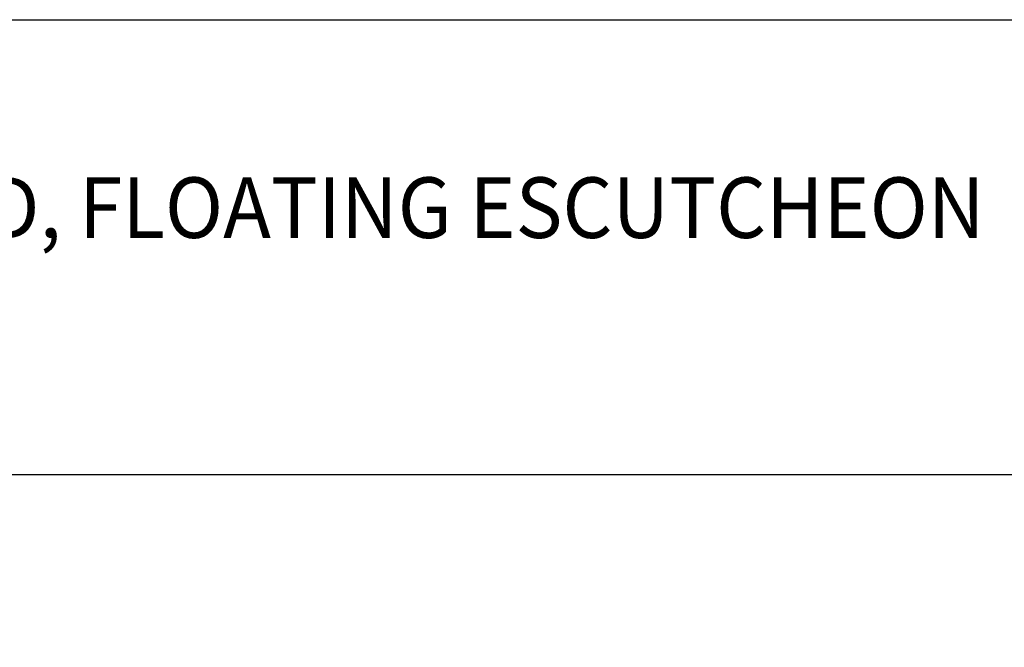
# Model space of a CAD drawing. Extents: x 1.4 to 32.2, y 0.8 to 20.7.
# Drawn here: x 8.2 to 11.4, y 17 to 19.1 of the extents above; entities that cross this region are included whole.
import ezdxf

# ---------------------------------------------------------------- set-up
doc = ezdxf.new("R2010")
doc.units = 0
doc.header["$LTSCALE"] = 2
doc.header["$MEASUREMENT"] = 0
doc.layers.get('0').update_dxf_attribs({"linetype": 'CONTINUOUS'})
doc.layers.add('2', color=2, linetype='CONTINUOUS')
doc.layers.add('Title', color=7, linetype='CONTINUOUS')
doc.styles.add('PLATE', font='ROMAND', dxfattribs={"width": 0.95})
doc.styles.add('ROMAND', font='romand', dxfattribs={"width": 0.95})

# ---------------------------------------------------------------- blocks, each defined once
blk = doc.blocks.new('CTITLE')
for p, q in [((-7.7035, -0.9652), (-0.0785, -0.9652)), ((-7.7035, -1.7152), (-0.0785, -1.7152))]:
    blk.add_line(p, q)
at = {"style": 'PLATE', "width": 0.95}
for tag, p, height in [('PLATE1', (-7.7035, -1.1652), 0.14), ('DESC1', (-7.7035, -1.3252), 0.1), ('DESC1', (-7.7035, -1.4852), 0.1), ('DESC1', (-7.7035, -1.6452), 0.1), ('PLATE2', (-7.7035, -1.9152), 0.14), ('DESC2', (-7.7035, -2.0752), 0.1), ('DESC2', (-7.7035, -2.2352), 0.1), ('DESC2', (-7.7035, -2.3952), 0.1), ('DWG', (-6.606, -10.0602), 0.14), ('REV', (-2.391, -10.0584), 0.1)]:
    blk.add_attdef(tag, p, '', height=height, dxfattribs=at)

msp = doc.modelspace()

# ---------------------------------------------------------------- block references
at = {"layer": 'Title'}
ref = msp.add_blockref('CTITLE', (16.8457, 21.0005), dxfattribs=dict(at, xscale=2, yscale=2, zscale=2))
ref.add_attrib('DESC1', 'LABORATORY WATER VALVE ASSEMBLY, WALL MOUNTED, FLOATING ESCUTCHEON', (1.4387, 18.35), dxfattribs={"layer": '0', "height": 0.2, "style": 'PLATE', "width": 0.95})

# ---------------------------------------------------------------- texts
at = {"layer": '2', "color": 7, "insert": (10.6915, 16.9997), "char_height": 0.16, "attachment_point": 1, "style": 'ROMAND'}
msp.add_mtext('\\A1;', dxfattribs=at)

doc.saveas('drawing.dxf')
